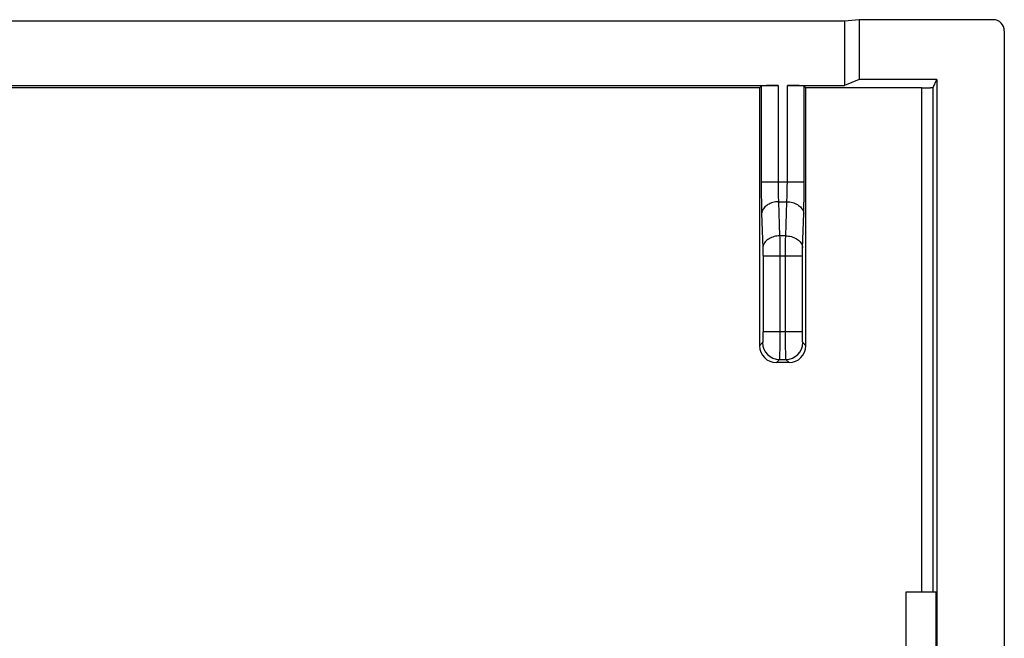
# Model space of a CAD drawing. Units: millimetres. Extents: x -22.4 to 22.3, y -10.9 to 11.1.
# Drawn here: x 4.7 to 22.3, y 0.1 to 11.1 of the extents above; entities that cross this region are included whole.
import ezdxf

# ---------------------------------------------------------------- set-up
doc = ezdxf.new("R2010")
doc.units = ezdxf.units.MM
doc.header["$LTSCALE"] = 16.335
doc.layers.get('0').update_dxf_attribs({"linetype": 'CONTINUOUS'})
for name, color, linetype in [('ASSI', 7, 'CONTINUOUS'), ('DRAFT', 7, 'CONTINUOUS'), ('RACCORDO', 7, 'CONTINUOUS')]:
    doc.layers.add(name, color=color, linetype=linetype)

msp = doc.modelspace()

# ---------------------------------------------------------------- linework, layer by layer
at = {"color": 7, "linetype": 'CONTINUOUS'}
msp.add_line((20.522, -2.877), (20.522, 0.923), dxfattribs=at)
at = {"layer": 'ASSI', "color": 7, "linetype": 'CONTINUOUS'}
for p, q in [((19.422, 11.097), (-19.578, 11.097)), ((19.684, 11.123), (19.422, 11.097)), ((19.422, 11.097), (19.422, 9.951)), ((22.072, 11.123), (19.684, 11.123)), ((19.684, 11.123), (19.684, 10.056)), ((22.272, 10.923), (22.272, -1.877)), ((19.684, 10.056), (19.422, 9.951)), ((21.072, 10.056), (19.684, 10.056)), ((21.002, 9.916), (21.072, 10.056)), ((21.072, 10.056), (21.072, -1.877)), ((-18.395, 9.951), (18.239, 9.951)), ((17.907, 9.909), (-18.064, 9.909)), ((17.907, 9.909), (17.939, 9.941)), ((18.405, 9.951), (19.422, 9.951)), ((18.704, 9.941), (18.736, 9.909)), ((20.802, 9.909), (18.736, 9.909)), ((18.435, 5.01), (18.209, 5.01)), ((20.522, 0.923), (21.055, 0.923)), ((20.522, -2.877), (20.522, 0.923)), ((21.055, -2.877), (21.055, 0.923))]:
    msp.add_line(p, q, dxfattribs=at)
at = {"layer": 'ASSI', "color": 253, "linetype": 'CONTINUOUS'}
for p, q in [((17.939, 9.941), (17.939, 8.231)), ((18.239, 9.951), (18.239, 8.231)), ((18.405, 8.231), (18.405, 9.951)), ((18.704, 8.231), (18.704, 9.941)), ((20.804, 0.923), (20.802, 9.909)), ((17.939, 8.231), (18.704, 8.231)), ((18.247, 7.877), (18.396, 7.877)), ((18.247, 7.877), (18.268, 7.27)), ((18.375, 7.27), (18.396, 7.877)), ((17.947, 7.665), (17.969, 7.058)), ((18.675, 7.058), (18.696, 7.665)), ((18.375, 7.27), (18.268, 7.27)), ((17.971, 6.916), (18.673, 6.916)), ((17.971, 6.916), (17.971, 5.565)), ((18.27, 6.916), (18.27, 5.565)), ((18.373, 5.565), (18.373, 6.916)), ((18.673, 5.565), (18.673, 6.916)), ((17.971, 5.565), (18.673, 5.565)), ((17.964, 5.365), (17.909, 5.31)), ((18.735, 5.31), (18.68, 5.365)), ((18.264, 5.065), (18.209, 5.01)), ((18.264, 5.065), (18.38, 5.065)), ((18.435, 5.01), (18.38, 5.065))]:
    msp.add_line(p, q, dxfattribs=at)
at = {"layer": 'ASSI', "color": 7, "linetype": 'CONTINUOUS'}
for centre, start, end in [((18.208, 5.31), 180.0286, 270.0232), ((18.435, 5.31), 269.9768, 359.9714)]:
    msp.add_arc(centre, 0.3, start, end, dxfattribs=at)
at = {"layer": 'ASSI', "color": 253, "linetype": 'CONTINUOUS'}
for centre, start, end in [((18.264, 5.366), 180.0835, 269.9165), ((18.379, 5.366), 270.0835, 359.9165)]:
    msp.add_arc(centre, 0.3, start, end, dxfattribs=at)
at = {"layer": 'ASSI', "color": 7, "linetype": 'CONTINUOUS'}
for centre, major_axis, ratio, start_param, end_param in [((22.072, 10.923), (-0.179, -0.089), 0.99981, 2.678052, 4.248696), ((35.315, 11.223), (0, 498.5), 0.034921, -4.709752, -4.700526), ((18.239, 9.94), (0.3, 0), 0.034921, 1.570796, 3.106686), ((18.405, 9.94), (0.3, 0), 0.034921, 0.034907, 1.570796), ((1.328, 11.223), (0, 498.5), 0.034921, -1.582659, -1.573433)]:
    msp.add_ellipse(centre, major_axis=major_axis, ratio=ratio, start_param=start_param, end_param=end_param, dxfattribs=at)
msp.add_open_spline([(20.802, 9.909), (20.813, 9.909), (20.836, 9.909), (20.869, 9.909), (20.9, 9.91), (20.928, 9.911), (20.953, 9.911), (20.972, 9.912), (20.988, 9.913), (20.996, 9.915), (21.001, 9.915), (21.002, 9.916)], degree=3, knots=[0, 0, 0, 0, 0.170409, 0.337309, 0.493346, 0.635143, 0.759179, 0.859445, 0.934063, 0.981382, 1, 1, 1, 1], dxfattribs=at)
at = {"layer": 'ASSI', "color": 253, "linetype": 'CONTINUOUS'}
for points, knots in [([(21.004, 0.923), (21.003, 2.422), (21.002, 5.42), (21.002, 8.417), (21.002, 9.916)], [0, 0, 0, 0, 0.499959, 1, 1, 1, 1]), ([(17.939, 8.231), (17.939, 8.201), (17.939, 8.142), (17.94, 8.054), (17.941, 7.968), (17.942, 7.885), (17.943, 7.806), (17.945, 7.734), (17.947, 7.687), (17.947, 7.665)], [0, 0, 0, 0, 0.157286, 0.313635, 0.46659, 0.613817, 0.753116, 0.882458, 1, 1, 1, 1]), ([(18.239, 8.231), (18.239, 8.212), (18.239, 8.175), (18.24, 8.12), (18.24, 8.066), (18.242, 8.014), (18.243, 7.965), (18.245, 7.92), (18.246, 7.891), (18.247, 7.877)], [0, 0, 0, 0, 0.157302, 0.313606, 0.466512, 0.613699, 0.752988, 0.882356, 1, 1, 1, 1]), ([(18.396, 7.877), (18.397, 7.891), (18.399, 7.92), (18.4, 7.965), (18.402, 8.014), (18.403, 8.066), (18.404, 8.12), (18.404, 8.175), (18.405, 8.212), (18.405, 8.231)], [0, 0, 0, 0, 0.117644, 0.247012, 0.386301, 0.533488, 0.686394, 0.842698, 1, 1, 1, 1]), ([(18.696, 7.665), (18.697, 7.687), (18.698, 7.734), (18.7, 7.806), (18.702, 7.885), (18.703, 7.968), (18.704, 8.054), (18.704, 8.142), (18.704, 8.201), (18.704, 8.231)], [0, 0, 0, 0, 0.117542, 0.246884, 0.386183, 0.53341, 0.686365, 0.842714, 1, 1, 1, 1]), ([(18.247, 7.877), (18.23, 7.877), (18.196, 7.874), (18.146, 7.864), (18.1, 7.848), (18.057, 7.827), (18.02, 7.801), (17.989, 7.771), (17.966, 7.738), (17.952, 7.702), (17.948, 7.677), (17.947, 7.665)], [0, 0, 0, 0, 0.128051, 0.254502, 0.377599, 0.495858, 0.608208, 0.714152, 0.81392, 0.908576, 1, 1, 1, 1]), ([(18.396, 7.877), (18.414, 7.877), (18.448, 7.874), (18.497, 7.864), (18.544, 7.848), (18.587, 7.827), (18.624, 7.801), (18.654, 7.771), (18.677, 7.738), (18.692, 7.702), (18.696, 7.677), (18.696, 7.665)], [0, 0, 0, 0, 0.128051, 0.254501, 0.377599, 0.495858, 0.608207, 0.714151, 0.81392, 0.908576, 1, 1, 1, 1]), ([(18.268, 7.27), (18.251, 7.27), (18.217, 7.267), (18.168, 7.257), (18.121, 7.241), (18.078, 7.22), (18.041, 7.194), (18.011, 7.164), (17.988, 7.131), (17.973, 7.095), (17.969, 7.07), (17.969, 7.058)], [0, 0, 0, 0, 0.128051, 0.254502, 0.3776, 0.495858, 0.608208, 0.714152, 0.81392, 0.908576, 1, 1, 1, 1]), ([(18.268, 7.27), (18.269, 7.253), (18.269, 7.219), (18.27, 7.165), (18.27, 7.107), (18.27, 7.045), (18.27, 6.981), (18.27, 6.938), (18.27, 6.916)], [0, 0, 0, 0, 0.139062, 0.292894, 0.458823, 0.634009, 0.815456, 1, 1, 1, 1]), ([(18.373, 6.916), (18.373, 6.938), (18.373, 6.981), (18.373, 7.045), (18.374, 7.107), (18.374, 7.165), (18.375, 7.219), (18.375, 7.253), (18.375, 7.27)], [0, 0, 0, 0, 0.184544, 0.365991, 0.541177, 0.707106, 0.860938, 1, 1, 1, 1]), ([(18.375, 7.27), (18.392, 7.27), (18.426, 7.267), (18.476, 7.257), (18.523, 7.241), (18.565, 7.22), (18.602, 7.194), (18.633, 7.164), (18.656, 7.131), (18.671, 7.095), (18.675, 7.07), (18.675, 7.058)], [0, 0, 0, 0, 0.128051, 0.254502, 0.377599, 0.495858, 0.608208, 0.714152, 0.81392, 0.908576, 1, 1, 1, 1]), ([(17.969, 7.058), (17.969, 7.051), (17.969, 7.037), (17.97, 7.016), (17.97, 6.992), (17.97, 6.968), (17.971, 6.942), (17.971, 6.925), (17.971, 6.916)], [0, 0, 0, 0, 0.139054, 0.292918, 0.458881, 0.634091, 0.815538, 1, 1, 1, 1]), ([(18.673, 6.916), (18.673, 6.925), (18.673, 6.942), (18.673, 6.968), (18.673, 6.992), (18.674, 7.016), (18.674, 7.037), (18.675, 7.051), (18.675, 7.058)], [0, 0, 0, 0, 0.184462, 0.365909, 0.541119, 0.707082, 0.860946, 1, 1, 1, 1]), ([(17.971, 5.565), (17.971, 5.556), (17.971, 5.538), (17.97, 5.51), (17.97, 5.484), (17.97, 5.46), (17.969, 5.437), (17.968, 5.418), (17.968, 5.4), (17.967, 5.387), (17.966, 5.376), (17.965, 5.37), (17.965, 5.366), (17.964, 5.365)], [0, 0, 0, 0, 0.138937, 0.275268, 0.406256, 0.529347, 0.642156, 0.742489, 0.828396, 0.898215, 0.950621, 0.984662, 1, 1, 1, 1]), ([(18.27, 5.565), (18.27, 5.542), (18.27, 5.496), (18.27, 5.428), (18.27, 5.363), (18.269, 5.302), (18.269, 5.246), (18.268, 5.196), (18.267, 5.153), (18.267, 5.119), (18.266, 5.093), (18.265, 5.076), (18.265, 5.068), (18.264, 5.065)], [0, 0, 0, 0, 0.139177, 0.275688, 0.40684, 0.530073, 0.642994, 0.743404, 0.829349, 0.899155, 0.951472, 0.985288, 1, 1, 1, 1]), ([(18.38, 5.065), (18.379, 5.068), (18.379, 5.076), (18.378, 5.093), (18.377, 5.119), (18.376, 5.153), (18.375, 5.196), (18.375, 5.246), (18.374, 5.302), (18.374, 5.363), (18.373, 5.428), (18.373, 5.496), (18.373, 5.542), (18.373, 5.565)], [0, 0, 0, 0, 0.014712, 0.048528, 0.100845, 0.170651, 0.256596, 0.357006, 0.469927, 0.59316, 0.724312, 0.860823, 1, 1, 1, 1]), ([(18.68, 5.365), (18.679, 5.366), (18.679, 5.37), (18.678, 5.376), (18.677, 5.387), (18.676, 5.4), (18.675, 5.418), (18.675, 5.437), (18.674, 5.46), (18.674, 5.484), (18.673, 5.51), (18.673, 5.538), (18.673, 5.556), (18.673, 5.565)], [0, 0, 0, 0, 0.015338, 0.049379, 0.101785, 0.171604, 0.257511, 0.357844, 0.470653, 0.593744, 0.724732, 0.861063, 1, 1, 1, 1])]:
    msp.add_open_spline(points, degree=3, knots=knots, dxfattribs=at)
at = {"layer": 'DRAFT', "color": 7, "linetype": 'CONTINUOUS'}
for p, q in [((19.422, 11.097), (-19.578, 11.097)), ((19.684, 11.123), (19.422, 11.097)), ((19.422, 11.097), (19.422, 9.951)), ((19.684, 11.123), (19.684, 10.056)), ((19.684, 10.056), (19.422, 9.951)), ((21.072, 10.056), (19.684, 10.056)), ((21.072, 10.056), (21.072, -1.877)), ((17.907, 9.909), (-18.064, 9.909)), ((20.522, 0.923), (21.055, 0.923)), ((21.055, -2.877), (21.055, 0.923))]:
    msp.add_line(p, q, dxfattribs=at)
at = {"layer": 'RACCORDO', "color": 7, "linetype": 'CONTINUOUS'}
for p, q in [((22.072, 11.123), (19.684, 11.123)), ((22.272, 10.923), (22.272, -1.877)), ((21.002, 9.916), (21.072, 10.056)), ((-18.395, 9.951), (18.239, 9.951)), ((17.907, 9.909), (17.939, 9.941)), ((18.405, 9.951), (19.422, 9.951)), ((18.704, 9.941), (18.736, 9.909)), ((20.802, 9.909), (18.736, 9.909)), ((18.435, 5.01), (18.209, 5.01))]:
    msp.add_line(p, q, dxfattribs=at)
at = {"layer": 'RACCORDO', "color": 253, "linetype": 'CONTINUOUS'}
for p, q in [((17.939, 9.941), (17.939, 8.231)), ((18.239, 9.951), (18.239, 8.231)), ((18.405, 8.231), (18.405, 9.951)), ((18.704, 8.231), (18.704, 9.941)), ((17.939, 8.231), (18.704, 8.231)), ((18.247, 7.877), (18.396, 7.877)), ((18.247, 7.877), (18.268, 7.27)), ((18.375, 7.27), (18.396, 7.877)), ((17.947, 7.665), (17.969, 7.058)), ((18.675, 7.058), (18.696, 7.665)), ((18.375, 7.27), (18.268, 7.27)), ((17.971, 6.916), (18.673, 6.916)), ((17.971, 6.916), (17.971, 5.565)), ((18.27, 6.916), (18.27, 5.565)), ((18.373, 5.565), (18.373, 6.916)), ((18.673, 5.565), (18.673, 6.916)), ((17.971, 5.565), (18.673, 5.565)), ((17.964, 5.365), (17.909, 5.31)), ((18.735, 5.31), (18.68, 5.365)), ((18.264, 5.065), (18.209, 5.01)), ((18.264, 5.065), (18.38, 5.065)), ((18.435, 5.01), (18.38, 5.065))]:
    msp.add_line(p, q, dxfattribs=at)
at = {"layer": 'RACCORDO', "color": 7, "linetype": 'CONTINUOUS'}
for centre, start, end in [((18.208, 5.31), 180.0286, 270.0232), ((18.435, 5.31), 269.9768, 359.9714)]:
    msp.add_arc(centre, 0.3, start, end, dxfattribs=at)
at = {"layer": 'RACCORDO', "color": 253, "linetype": 'CONTINUOUS'}
for centre, start, end in [((18.264, 5.366), 180.0835, 269.9165), ((18.379, 5.366), 270.0835, 359.9165)]:
    msp.add_arc(centre, 0.3, start, end, dxfattribs=at)
at = {"layer": 'RACCORDO', "color": 7, "linetype": 'CONTINUOUS'}
for centre, major_axis, ratio, start_param, end_param in [((22.072, 10.923), (-0.179, -0.089), 0.99981, 2.678052, 4.248696), ((35.315, 11.223), (0, 498.5), 0.034921, -4.709752, -4.700526), ((18.239, 9.94), (0.3, 0), 0.034921, 1.570796, 3.106686), ((18.405, 9.94), (0.3, 0), 0.034921, 0.034907, 1.570796), ((1.328, 11.223), (0, 498.5), 0.034921, -1.582659, -1.573433)]:
    msp.add_ellipse(centre, major_axis=major_axis, ratio=ratio, start_param=start_param, end_param=end_param, dxfattribs=at)
msp.add_open_spline([(20.802, 9.909), (20.813, 9.909), (20.836, 9.909), (20.869, 9.909), (20.9, 9.91), (20.928, 9.911), (20.953, 9.911), (20.972, 9.912), (20.988, 9.913), (20.996, 9.915), (21.001, 9.915), (21.002, 9.916)], degree=3, knots=[0, 0, 0, 0, 0.170409, 0.337309, 0.493346, 0.635143, 0.759179, 0.859445, 0.934063, 0.981382, 1, 1, 1, 1], dxfattribs=at)
at = {"layer": 'RACCORDO', "color": 253, "linetype": 'CONTINUOUS'}
for points, knots in [([(20.804, 0.923), (20.803, 2.421), (20.802, 5.416), (20.802, 8.411), (20.802, 9.909)], [0, 0, 0, 0, 0.499959, 1, 1, 1, 1]), ([(21.004, 0.923), (21.003, 2.422), (21.002, 5.42), (21.002, 8.417), (21.002, 9.916)], [0, 0, 0, 0, 0.499959, 1, 1, 1, 1]), ([(17.939, 8.231), (17.939, 8.201), (17.939, 8.142), (17.94, 8.054), (17.941, 7.968), (17.942, 7.885), (17.943, 7.806), (17.945, 7.734), (17.947, 7.687), (17.947, 7.665)], [0, 0, 0, 0, 0.157286, 0.313635, 0.46659, 0.613817, 0.753116, 0.882458, 1, 1, 1, 1]), ([(18.239, 8.231), (18.239, 8.212), (18.239, 8.175), (18.24, 8.12), (18.24, 8.066), (18.242, 8.014), (18.243, 7.965), (18.245, 7.92), (18.246, 7.891), (18.247, 7.877)], [0, 0, 0, 0, 0.157302, 0.313606, 0.466512, 0.613699, 0.752988, 0.882356, 1, 1, 1, 1]), ([(18.396, 7.877), (18.397, 7.891), (18.399, 7.92), (18.4, 7.965), (18.402, 8.014), (18.403, 8.066), (18.404, 8.12), (18.404, 8.175), (18.405, 8.212), (18.405, 8.231)], [0, 0, 0, 0, 0.117644, 0.247012, 0.386301, 0.533488, 0.686394, 0.842698, 1, 1, 1, 1]), ([(18.696, 7.665), (18.697, 7.687), (18.698, 7.734), (18.7, 7.806), (18.702, 7.885), (18.703, 7.968), (18.704, 8.054), (18.704, 8.142), (18.704, 8.201), (18.704, 8.231)], [0, 0, 0, 0, 0.117542, 0.246884, 0.386183, 0.53341, 0.686365, 0.842714, 1, 1, 1, 1]), ([(18.247, 7.877), (18.23, 7.877), (18.196, 7.874), (18.146, 7.864), (18.1, 7.848), (18.057, 7.827), (18.02, 7.801), (17.989, 7.771), (17.966, 7.738), (17.952, 7.702), (17.948, 7.677), (17.947, 7.665)], [0, 0, 0, 0, 0.128051, 0.254502, 0.377599, 0.495858, 0.608208, 0.714152, 0.81392, 0.908576, 1, 1, 1, 1]), ([(18.396, 7.877), (18.414, 7.877), (18.448, 7.874), (18.497, 7.864), (18.544, 7.848), (18.587, 7.827), (18.624, 7.801), (18.654, 7.771), (18.677, 7.738), (18.692, 7.702), (18.696, 7.677), (18.696, 7.665)], [0, 0, 0, 0, 0.128051, 0.254501, 0.377599, 0.495858, 0.608207, 0.714151, 0.81392, 0.908576, 1, 1, 1, 1]), ([(18.268, 7.27), (18.251, 7.27), (18.217, 7.267), (18.168, 7.257), (18.121, 7.241), (18.078, 7.22), (18.041, 7.194), (18.011, 7.164), (17.988, 7.131), (17.973, 7.095), (17.969, 7.07), (17.969, 7.058)], [0, 0, 0, 0, 0.128051, 0.254502, 0.3776, 0.495858, 0.608208, 0.714152, 0.81392, 0.908576, 1, 1, 1, 1]), ([(18.268, 7.27), (18.269, 7.253), (18.269, 7.219), (18.27, 7.165), (18.27, 7.107), (18.27, 7.045), (18.27, 6.981), (18.27, 6.938), (18.27, 6.916)], [0, 0, 0, 0, 0.139062, 0.292894, 0.458823, 0.634009, 0.815456, 1, 1, 1, 1]), ([(18.373, 6.916), (18.373, 6.938), (18.373, 6.981), (18.373, 7.045), (18.374, 7.107), (18.374, 7.165), (18.375, 7.219), (18.375, 7.253), (18.375, 7.27)], [0, 0, 0, 0, 0.184544, 0.365991, 0.541177, 0.707106, 0.860938, 1, 1, 1, 1]), ([(18.375, 7.27), (18.392, 7.27), (18.426, 7.267), (18.476, 7.257), (18.523, 7.241), (18.565, 7.22), (18.602, 7.194), (18.633, 7.164), (18.656, 7.131), (18.671, 7.095), (18.675, 7.07), (18.675, 7.058)], [0, 0, 0, 0, 0.128051, 0.254502, 0.377599, 0.495858, 0.608208, 0.714152, 0.81392, 0.908576, 1, 1, 1, 1]), ([(17.969, 7.058), (17.969, 7.051), (17.969, 7.037), (17.97, 7.016), (17.97, 6.992), (17.97, 6.968), (17.971, 6.942), (17.971, 6.925), (17.971, 6.916)], [0, 0, 0, 0, 0.139054, 0.292918, 0.458881, 0.634091, 0.815538, 1, 1, 1, 1]), ([(18.673, 6.916), (18.673, 6.925), (18.673, 6.942), (18.673, 6.968), (18.673, 6.992), (18.674, 7.016), (18.674, 7.037), (18.675, 7.051), (18.675, 7.058)], [0, 0, 0, 0, 0.184462, 0.365909, 0.541119, 0.707082, 0.860946, 1, 1, 1, 1]), ([(17.971, 5.565), (17.971, 5.556), (17.971, 5.538), (17.97, 5.51), (17.97, 5.484), (17.97, 5.46), (17.969, 5.437), (17.968, 5.418), (17.968, 5.4), (17.967, 5.387), (17.966, 5.376), (17.965, 5.37), (17.965, 5.366), (17.964, 5.365)], [0, 0, 0, 0, 0.138937, 0.275268, 0.406256, 0.529347, 0.642156, 0.742489, 0.828396, 0.898215, 0.950621, 0.984662, 1, 1, 1, 1]), ([(18.27, 5.565), (18.27, 5.542), (18.27, 5.496), (18.27, 5.428), (18.27, 5.363), (18.269, 5.302), (18.269, 5.246), (18.268, 5.196), (18.267, 5.153), (18.267, 5.119), (18.266, 5.093), (18.265, 5.076), (18.265, 5.068), (18.264, 5.065)], [0, 0, 0, 0, 0.139177, 0.275688, 0.40684, 0.530073, 0.642994, 0.743404, 0.829349, 0.899155, 0.951472, 0.985288, 1, 1, 1, 1]), ([(18.38, 5.065), (18.379, 5.068), (18.379, 5.076), (18.378, 5.093), (18.377, 5.119), (18.376, 5.153), (18.375, 5.196), (18.375, 5.246), (18.374, 5.302), (18.374, 5.363), (18.373, 5.428), (18.373, 5.496), (18.373, 5.542), (18.373, 5.565)], [0, 0, 0, 0, 0.014712, 0.048528, 0.100845, 0.170651, 0.256596, 0.357006, 0.469927, 0.59316, 0.724312, 0.860823, 1, 1, 1, 1]), ([(18.68, 5.365), (18.679, 5.366), (18.679, 5.37), (18.678, 5.376), (18.677, 5.387), (18.676, 5.4), (18.675, 5.418), (18.675, 5.437), (18.674, 5.46), (18.674, 5.484), (18.673, 5.51), (18.673, 5.538), (18.673, 5.556), (18.673, 5.565)], [0, 0, 0, 0, 0.015338, 0.049379, 0.101785, 0.171604, 0.257511, 0.357844, 0.470653, 0.593744, 0.724732, 0.861063, 1, 1, 1, 1])]:
    msp.add_open_spline(points, degree=3, knots=knots, dxfattribs=at)

doc.saveas('drawing.dxf')
